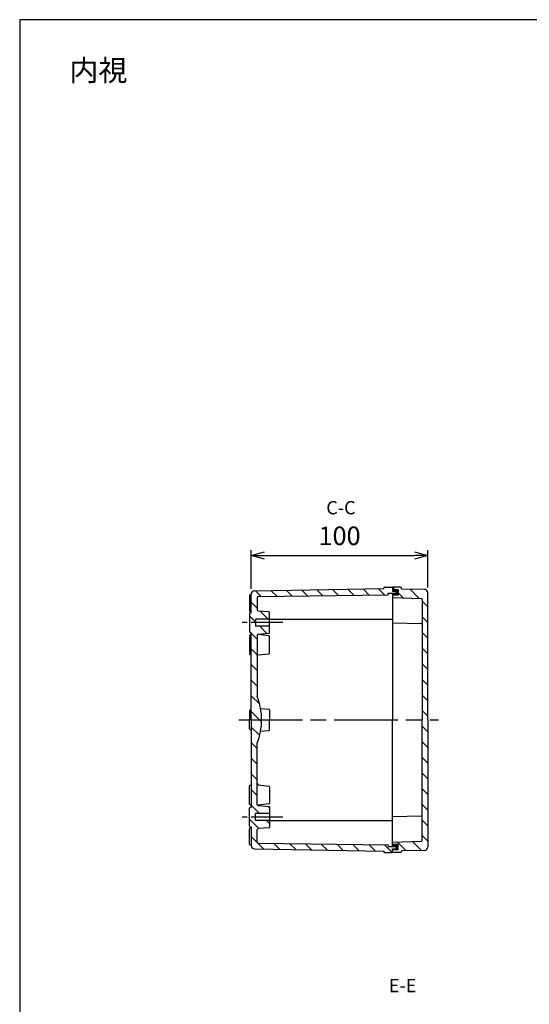
# Model space of a CAD drawing. Units: millimetres. Extents: x 0 to 2443, y 0 to 840.
# Drawn here: x 1234 to 1522, y 283 to 840 of the extents above; entities that cross this region are included whole.
import ezdxf

# ---------------------------------------------------------------- set-up
doc = ezdxf.new("R2010")
doc.units = ezdxf.units.MM
doc.header["$LTSCALE"] = 3
for name, pattern in [('AM_ISO08W050', [18, 12, -1.5, 3, -1.5]), ('AM_ISO08W050x2', [9, 6, -0.75, 1.5, -0.75]), ('CENTER', [2, 1.25, -0.25, 0.25, -0.25])]:
    doc.linetypes.add(name, pattern=pattern)
for name, color, linetype, lineweight in [('AM_10', 7, 'AM_ISO08W050', 50), ('AM_5', 3, 'Continuous', 25), ('AM_7', 4, 'AM_ISO08W050', 25), ('AM_8', 1, 'Continuous', 25), ('ｶﾞｽｹｯﾄ', 5, 'Continuous', 25), ('ﾄｯﾌﾟｶﾊﾞｰ', 7, 'Continuous', 25), ('ﾎﾞﾃﾞｨｰ', 2, 'Continuous', 25)]:
    doc.layers.add(name, color=color, linetype=linetype, lineweight=lineweight)
doc.styles.add('ACISOTS', font='isocp.shx', dxfattribs={"height": 1, "bigfont": 'extfont.shx'})
doc.styles.get("Standard").update_dxf_attribs({"font": 'ISOCP.SHX', "bigfont": 'EXTFONT.SHX'})
doc.dimstyles.new('AM_ISO$0', dxfattribs={"dimtxt": 3.5, "dimasz": 2.5, "dimexe": 1, "dimexo": 1, "dimgap": 1.5, "dimtad": 1, "dimdsep": 46, "dimtxsty": 'STANDARD', "dimblk": 'OPEN30', "dimcen": 0, "dimclrd": 3, "dimclre": 3, "dimclrt": 2, "dimadec": 0, "dimazin": 2, "dimtp": 0.1, "dimtm": 0.1, "dimtfac": 0.71, "dimtmove": 0, "dimatfit": 3, "dimldrblk": 'OPEN30', "dimfxl": 1, "dimlwd": -1, "dimlwe": -1, "dimarcsym": 0})
pattern_1 = [(315, (1390.8004, 749.9223), (4.41942, 4.41942), [])]

# ---------------------------------------------------------------- blocks, each defined once
blk = doc.blocks.new('TK-A3')
blk.add_lwpolyline([(0, 0), (403, 0), (403, 280), (0, 280)], close=True)
blk = doc.blocks.new('_Open30')
at = {"color": 0, "linetype": 'ByBlock', "lineweight": -2}
for p, q in [((-1, 0.268), (0, 0)), ((0, 0), (-1, -0.268)), ((0, 0), (-1, 0))]:
    blk.add_line(p, q, dxfattribs=at)
blk = doc.blocks.new('*D23')
at = {"layer": 'AM_5', "color": 3}
for p, q in [((1365.01, 517.93), (1365.01, 539.9)), ((1372.51, 536.9), (1457.51, 536.9)), ((1465.01, 518.72), (1465.01, 539.9))]:
    blk.add_line(p, q, dxfattribs=at)
at = {"layer": 'Defpoints', "color": 0}
for p in [(1465.01, 536.9), (1365.01, 514.93), (1465.01, 515.72)]:
    blk.add_point(p, dxfattribs=at)
at = {"layer": 'AM_5', "color": 3, "xscale": 7.5, "yscale": 7.5, "zscale": 7.5, "rotation": 180}
blk.add_blockref('_Open30', (1365.01, 536.9), dxfattribs=at)
at = {"layer": 'AM_5', "color": 3, "xscale": 7.5, "yscale": 7.5, "zscale": 7.5}
blk.add_blockref('_Open30', (1465.01, 536.9), dxfattribs=at)
at = {"layer": 'AM_5', "color": 2, "insert": (1415.01, 546.65), "char_height": 10.5, "attachment_point": 5}
blk.add_mtext('100', dxfattribs=at)
blk = doc.blocks.new('*S73')
at = {"layer": 'AM_10', "color": 7, "linetype": 'CENTER'}
for p, q in [((1690.01, 532.9), (1690.01, 517.9)), ((1682.51, 525.4), (1675.01, 525.4)), ((1690.01, 354.9), (1690.01, 369.9)), ((1682.51, 362.4), (1675.01, 362.4))]:
    blk.add_line(p, q, dxfattribs=at)
at = {"layer": 'AM_10', "color": 1, "linetype": 'CENTER'}
blk.add_line((1690.01, 517.9), (1690.01, 369.9), dxfattribs=at)
at = {"layer": 'AM_10', "color": 7, "linetype": 'Continuous', "extrusion": (0, 0, -1)}
blk.add_trace([(-1682.51, 526.38), (-1682.51, 524.41), (-1690.01, 525.4)], dxfattribs=at)
at = {"layer": 'AM_10', "color": 7, "linetype": 'Continuous'}
blk.add_trace([(1682.51, 361.41), (1682.51, 363.38), (1690.01, 362.4)], dxfattribs=at)
at = {"layer": 'AM_10', "color": 7, "char_height": 7.5, "attachment_point": 5, "style": 'ACISOTS'}
for s, insert in [('C-C', (1415.81, 562.94)), ('C', (1669.59, 525.4)), ('C', (1669.59, 362.4))]:
    blk.add_mtext(s, dxfattribs=dict(at, insert=insert))
blk = doc.blocks.new('*S74')
at = {"layer": 'AM_10', "color": 7, "linetype": 'CENTER'}
for p, q in [((1690.01, 532.9), (1690.01, 517.9)), ((1682.51, 525.4), (1675.01, 525.4)), ((1690.01, 354.9), (1690.01, 369.9)), ((1682.51, 362.4), (1675.01, 362.4))]:
    blk.add_line(p, q, dxfattribs=at)
at = {"layer": 'AM_10', "color": 1, "linetype": 'CENTER'}
blk.add_line((1690.01, 517.9), (1690.01, 369.9), dxfattribs=at)
at = {"layer": 'AM_10', "color": 7, "linetype": 'Continuous', "extrusion": (0, 0, -1)}
blk.add_trace([(-1682.51, 526.38), (-1682.51, 524.41), (-1690.01, 525.4)], dxfattribs=at)
at = {"layer": 'AM_10', "color": 7, "linetype": 'Continuous'}
blk.add_trace([(1682.51, 361.41), (1682.51, 363.38), (1690.01, 362.4)], dxfattribs=at)
at = {"layer": 'AM_10', "color": 7, "char_height": 7.5, "attachment_point": 5, "style": 'ACISOTS'}
for s, insert in [('C-C', (1415.81, 562.94)), ('C', (1669.59, 525.4)), ('C', (1669.59, 362.4))]:
    blk.add_mtext(s, dxfattribs=dict(at, insert=insert))
blk = doc.blocks.new('*S77')
at = {"layer": 'AM_10', "color": 7, "linetype": 'CENTER'}
for p, q in [((1551.01, 377.9), (1566.01, 377.9)), ((1829.01, 377.9), (1814.01, 377.9)), ((1558.51, 370.4), (1558.51, 362.9)), ((1821.51, 370.4), (1821.51, 362.9))]:
    blk.add_line(p, q, dxfattribs=at)
at = {"layer": 'AM_10', "color": 1, "linetype": 'CENTER'}
blk.add_line((1566.01, 377.9), (1814.01, 377.9), dxfattribs=at)
at = {"layer": 'AM_10', "color": 7, "linetype": 'Continuous', "extrusion": (0, 0, -1)}
blk.add_trace([(-1557.52, 370.4), (-1559.5, 370.4), (-1558.51, 377.9)], dxfattribs=at)
at = {"layer": 'AM_10', "color": 7, "linetype": 'Continuous'}
blk.add_trace([(1822.5, 370.4), (1820.52, 370.4), (1821.51, 377.9)], dxfattribs=at)
at = {"layer": 'AM_10', "color": 7, "char_height": 7.5, "attachment_point": 5, "style": 'ACISOTS'}
for s, insert in [('E', (1558.51, 355.4)), ('E', (1821.51, 355.4)), ('E-E', (1450.67, 292.61))]:
    blk.add_mtext(s, dxfattribs=dict(at, insert=insert))
blk = doc.blocks.new('*S78')
at = {"layer": 'AM_10', "color": 7, "linetype": 'CENTER'}
for p, q in [((1551.01, 377.9), (1566.01, 377.9)), ((1829.01, 377.9), (1814.01, 377.9)), ((1558.51, 370.4), (1558.51, 362.9)), ((1821.51, 370.4), (1821.51, 362.9))]:
    blk.add_line(p, q, dxfattribs=at)
at = {"layer": 'AM_10', "color": 1, "linetype": 'CENTER'}
blk.add_line((1566.01, 377.9), (1814.01, 377.9), dxfattribs=at)
at = {"layer": 'AM_10', "color": 7, "linetype": 'Continuous', "extrusion": (0, 0, -1)}
blk.add_trace([(-1557.52, 370.4), (-1559.5, 370.4), (-1558.51, 377.9)], dxfattribs=at)
at = {"layer": 'AM_10', "color": 7, "linetype": 'Continuous'}
blk.add_trace([(1822.5, 370.4), (1820.52, 370.4), (1821.51, 377.9)], dxfattribs=at)
at = {"layer": 'AM_10', "color": 7, "char_height": 7.5, "attachment_point": 5, "style": 'ACISOTS'}
for s, insert in [('E', (1558.51, 355.4)), ('E', (1821.51, 355.4)), ('E-E', (1450.67, 292.61))]:
    blk.add_mtext(s, dxfattribs=dict(at, insert=insert))

msp = doc.modelspace()

# ---------------------------------------------------------------- hatches: boundary and pattern name
at = {"layer": 'AM_8'}
h = msp.add_hatch(dxfattribs=at)
h.set_pattern_fill('_U', color=256, scale=6.25, angle=-45, style=0, pattern_type=0)
h.set_pattern_definition(pattern_1)
edge = h.paths.add_edge_path()
edge.add_line((1365.01, 443.897), (1370.91, 443.897))
edge.add_arc((1334.548, 443.897), 36.363, 360, 381.36982)
edge.add_line((1368.41, 457.147), (1368.41, 491.897))
edge.add_line((1368.41, 491.897), (1368.91, 492.397))
edge.add_line((1368.91, 492.397), (1374.949, 492.862))
edge.add_line((1374.949, 492.862), (1375.277, 493.021))
edge.add_line((1375.277, 493.021), (1375.41, 493.36))
edge.add_line((1375.41, 493.36), (1375.41, 496.897))
edge.add_line((1375.41, 496.897), (1367.41, 496.897))
edge.add_line((1367.41, 496.897), (1367.41, 500.897))
edge.add_line((1367.41, 500.897), (1375.41, 500.897))
edge.add_line((1375.41, 500.897), (1375.41, 504.434))
edge.add_arc((1374.91, 504.434), 0.5, 360, 445.60129)
edge.add_line((1374.949, 504.933), (1368.91, 505.397))
edge.add_line((1368.91, 505.397), (1368.41, 505.897))
edge.add_line((1368.41, 505.897), (1368.41, 513.147))
edge.add_arc((1368.91, 513.147), 0.5, 91.93263, 180, ccw=False)
edge.add_line((1368.893, 513.647), (1442.51, 514.647))
edge.add_line((1442.51, 514.647), (1442.51, 515.497))
edge.add_line((1442.51, 515.497), (1447.01, 515.497))
edge.add_line((1447.01, 515.497), (1447.01, 516.797))
edge.add_line((1447.01, 516.797), (1445.01, 516.797))
edge.add_line((1445.01, 516.797), (1445.01, 518.897))
edge.add_line((1445.01, 518.897), (1440.51, 518.897))
edge.add_arc((1440.51, 518.397), 0.5, 450, 540)
edge.add_line((1440.01, 518.397), (1440.01, 518.147))
edge.add_line((1440.01, 518.147), (1366.977, 516.93))
edge.add_arc((1367.01, 514.93), 2, 450.95484, 540)
edge.add_line((1365.01, 514.93), (1365.01, 504.497))
edge.add_line((1365.01, 504.497), (1364.51, 504.497))
edge.add_arc((1364.51, 503.997), 0.5, 450, 540)
edge.add_line((1364.01, 503.997), (1364.01, 493.797))
edge.add_arc((1364.51, 493.797), 0.5, 540, 630)
edge.add_line((1364.51, 493.297), (1365.01, 493.297))
edge.add_line((1365.01, 493.297), (1365.01, 443.897))
h = msp.add_hatch(dxfattribs=at)
h.set_pattern_fill('_U', color=256, scale=6.25, angle=-45, style=0, pattern_type=0)
h.set_pattern_definition(pattern_1)
edge = h.paths.add_edge_path()
edge.add_line((1461.81, 443.897), (1465.01, 443.897))
edge.add_line((1465.01, 443.897), (1465.01, 515.724))
edge.add_arc((1463.01, 515.724), 2, 360, 449.2361)
edge.add_line((1463.037, 517.724), (1450.01, 517.897))
edge.add_line((1450.01, 517.897), (1450.01, 518.897))
edge.add_line((1450.01, 518.897), (1445.01, 518.897))
edge.add_line((1445.01, 518.897), (1445.01, 517.397))
edge.add_line((1445.01, 517.397), (1448.21, 517.397))
edge.add_line((1448.21, 517.397), (1448.21, 514.397))
edge.add_line((1448.21, 514.397), (1445.01, 514.397))
edge.add_line((1445.01, 514.397), (1445.01, 513.097))
edge.add_line((1445.01, 513.097), (1461.325, 512.612))
edge.add_arc((1461.31, 512.112), 0.5, 360, 448.29527, ccw=False)
edge.add_line((1461.81, 512.112), (1461.81, 443.897))
h = msp.add_hatch(dxfattribs=at)
h.set_pattern_fill('_U', color=256, scale=6.25, angle=-45, style=0, pattern_type=0)
h.set_pattern_definition(pattern_1)
edge = h.paths.add_edge_path()
edge.add_line((1365.01, 443.897), (1370.91, 443.897))
edge.add_arc((1334.548, 443.897), 36.363, 338.63018, 360, ccw=False)
edge.add_line((1368.41, 430.647), (1368.41, 395.897))
edge.add_line((1368.41, 395.897), (1368.91, 395.397))
edge.add_line((1368.91, 395.397), (1374.949, 394.933))
edge.add_line((1374.949, 394.933), (1375.277, 394.774))
edge.add_line((1375.277, 394.774), (1375.41, 394.434))
edge.add_line((1375.41, 394.434), (1375.41, 390.897))
edge.add_line((1375.41, 390.897), (1367.41, 390.897))
edge.add_line((1367.41, 390.897), (1367.41, 386.897))
edge.add_line((1367.41, 386.897), (1375.41, 386.897))
edge.add_line((1375.41, 386.897), (1375.41, 383.36))
edge.add_arc((1374.91, 383.36), 0.5, 274.39871, 360, ccw=False)
edge.add_line((1374.949, 382.862), (1368.91, 382.397))
edge.add_line((1368.91, 382.397), (1368.41, 381.897))
edge.add_line((1368.41, 381.897), (1368.41, 374.647))
edge.add_arc((1368.91, 374.647), 0.5, 180.04109, 269.03358)
edge.add_line((1368.902, 374.147), (1442.51, 373.147))
edge.add_line((1442.51, 373.147), (1442.51, 372.297))
edge.add_line((1442.51, 372.297), (1447.01, 372.297))
edge.add_line((1447.01, 372.297), (1447.01, 370.997))
edge.add_line((1447.01, 370.997), (1445.01, 370.997))
edge.add_line((1445.01, 370.997), (1445.01, 368.897))
edge.add_line((1445.01, 368.897), (1440.51, 368.897))
edge.add_arc((1440.51, 369.397), 0.5, 180, 270, ccw=False)
edge.add_line((1440.01, 369.397), (1440.01, 369.647))
edge.add_line((1440.01, 369.647), (1366.977, 370.865))
edge.add_arc((1367.01, 372.864), 2, 180, 269.04516, ccw=False)
edge.add_line((1365.01, 372.864), (1365.01, 383.297))
edge.add_line((1365.01, 383.297), (1364.51, 383.297))
edge.add_arc((1364.51, 383.797), 0.5, 180, 270, ccw=False)
edge.add_line((1364.01, 383.797), (1364.01, 393.997))
edge.add_arc((1364.51, 393.997), 0.5, 450, 540, ccw=False)
edge.add_line((1364.51, 394.497), (1365.01, 394.497))
edge.add_line((1365.01, 394.497), (1365.01, 443.897))
h = msp.add_hatch(dxfattribs=at)
h.set_pattern_fill('_U', color=256, scale=6.25, angle=-45, style=0, pattern_type=0)
h.set_pattern_definition(pattern_1)
edge = h.paths.add_edge_path()
edge.add_line((1461.81, 443.897), (1465.01, 443.897))
edge.add_line((1465.01, 443.897), (1465.01, 372.071))
edge.add_arc((1463.01, 372.071), 2, 270.7639, 360, ccw=False)
edge.add_line((1463.037, 370.071), (1450.01, 369.897))
edge.add_line((1450.01, 369.897), (1450.01, 368.897))
edge.add_line((1450.01, 368.897), (1445.01, 368.897))
edge.add_line((1445.01, 368.897), (1445.01, 370.397))
edge.add_line((1445.01, 370.397), (1448.21, 370.397))
edge.add_line((1448.21, 370.397), (1448.21, 373.397))
edge.add_line((1448.21, 373.397), (1445.01, 373.397))
edge.add_line((1445.01, 373.397), (1445.01, 374.697))
edge.add_line((1445.01, 374.697), (1461.325, 375.183))
edge.add_arc((1461.31, 375.683), 0.5, 271.70473, 360)
edge.add_line((1461.81, 375.683), (1461.81, 443.897))
at = {"layer": 'ｶﾞｽｹｯﾄ'}
for points in [[(1445.01, 514.397), (1448.21, 514.397), (1448.21, 517.397), (1445.01, 517.397), (1445.01, 516.797), (1447.01, 516.797), (1447.01, 515.497), (1445.01, 515.497)], [(1445.01, 373.397), (1448.21, 373.397), (1448.21, 370.397), (1445.01, 370.397), (1445.01, 370.997), (1447.01, 370.997), (1447.01, 372.297), (1445.01, 372.297)]]:
    msp.add_hatch(color=256, dxfattribs=at).paths.add_polyline_path(points)

# ---------------------------------------------------------------- linework, layer by layer
at = {"layer": 'AM_7', "linetype": 'AM_ISO08W050x2'}
for p, q in [((1382.91, 498.897), (1359.91, 498.897)), ((1382.91, 388.897), (1359.91, 388.897))]:
    msp.add_line(p, q, dxfattribs=at)
at = {"layer": 'AM_7'}
msp.add_line((1358.01, 443.897), (1471.01, 443.897), dxfattribs=at)
msp.add_line((1358.01, 443.897), (1471.01, 443.897), dxfattribs=at)
msp.add_line((1358.01, 443.897), (1471.01, 443.897), dxfattribs=at)
at = {"layer": 'ﾄｯﾌﾟｶﾊﾞｰ'}
for p, q in [((1449.51, 518.897), (1445.01, 518.897)), ((1445.01, 518.897), (1445.01, 516.797)), ((1450.01, 517.897), (1450.01, 518.397)), ((1448.21, 517.397), (1445.01, 517.397)), ((1445.01, 515.497), (1445.01, 443.897)), ((1448.21, 514.397), (1445.01, 514.397)), ((1445.01, 513.097), (1461.325, 512.612)), ((1448.21, 517.397), (1448.21, 514.397)), ((1463.037, 517.724), (1450.01, 517.897)), ((1465.01, 443.897), (1465.01, 515.724)), ((1461.81, 512.112), (1461.81, 443.897)), ((1445.01, 498.697), (1461.319, 498.406)), ((1445.01, 372.297), (1445.01, 443.897)), ((1461.81, 375.683), (1461.81, 443.897)), ((1465.01, 443.897), (1465.01, 372.071)), ((1461.319, 389.389), (1445.01, 389.097)), ((1445.01, 374.697), (1461.325, 375.183)), ((1448.21, 373.397), (1445.01, 373.397)), ((1448.21, 370.397), (1448.21, 373.397)), ((1445.01, 368.897), (1445.01, 370.997)), ((1448.21, 370.397), (1445.01, 370.397)), ((1449.51, 368.897), (1445.01, 368.897)), ((1463.037, 370.071), (1450.01, 369.897)), ((1450.01, 369.897), (1450.01, 369.397))]:
    msp.add_line(p, q, dxfattribs=at)
for centre, radius, start, end in [((1449.51, 518.397), 0.5, 0, 90), ((1461.31, 512.112), 0.5, 0, 88.29527), ((1463.01, 515.724), 2, 0, 89.2361), ((1461.31, 497.906), 0.5, 0, 88.97697), ((1461.31, 389.888), 0.5, 271.02303, 0), ((1461.31, 375.683), 0.5, 271.70473, 0), ((1449.51, 369.397), 0.5, 270, 0), ((1463.01, 372.071), 2, 270.7639, 0)]:
    msp.add_arc(centre, radius, start, end, dxfattribs=at)
at = {"layer": 'ﾎﾞﾃﾞｨｰ'}
for p, q in [((1366.977, 516.93), (1440.01, 518.147)), ((1440.01, 518.147), (1440.01, 518.397)), ((1440.51, 518.897), (1445.01, 518.897)), ((1445.01, 518.897), (1445.01, 516.797)), ((1364.01, 514.297), (1364.01, 505.497)), ((1365.01, 514.797), (1364.51, 514.797)), ((1365.01, 504.497), (1365.01, 514.93)), ((1368.41, 513.147), (1368.41, 505.897)), ((1368.902, 513.647), (1442.51, 514.647)), ((1442.51, 514.647), (1442.51, 515.497)), ((1442.51, 515.497), (1445.01, 515.497)), ((1445.01, 516.797), (1447.01, 516.797)), ((1445.01, 515.497), (1445.01, 443.897)), ((1445.01, 515.497), (1447.01, 515.497)), ((1447.01, 515.497), (1447.01, 516.797)), ((1364.01, 503.997), (1364.01, 493.797)), ((1364.51, 504.997), (1365.01, 504.997)), ((1364.51, 504.497), (1365.01, 504.497)), ((1368.91, 505.397), (1368.41, 505.897)), ((1374.949, 504.933), (1368.91, 505.397)), ((1375.41, 493.36), (1375.41, 504.434)), ((1375.41, 500.897), (1367.41, 500.897)), ((1367.41, 500.897), (1367.41, 496.897)), ((1375.41, 496.897), (1367.41, 496.897)), ((1375.41, 500.897), (1445.01, 500.897)), ((1364.01, 491.497), (1364.01, 481.297)), ((1364.51, 493.297), (1365.01, 493.297)), ((1364.51, 491.997), (1365.01, 491.997)), ((1365.01, 443.897), (1365.01, 493.297)), ((1368.41, 491.897), (1368.91, 492.397)), ((1368.41, 491.897), (1368.41, 457.147)), ((1368.91, 492.147), (1368.81, 492.297)), ((1368.91, 492.397), (1374.949, 492.862)), ((1374.968, 491.448), (1368.91, 492.147)), ((1375.41, 481.843), (1375.41, 490.952)), ((1364.51, 480.797), (1365.01, 480.797)), ((1368.41, 479.897), (1368.91, 480.647)), ((1368.91, 480.647), (1374.968, 481.346)), ((1364.01, 448.997), (1364.01, 443.897)), ((1364.51, 449.497), (1365.01, 449.497)), ((1370.339, 450.32), (1374.952, 449.935)), ((1375.41, 449.437), (1375.41, 443.897)), ((1364.01, 438.797), (1364.01, 443.897)), ((1365.01, 443.897), (1365.01, 394.497)), ((1375.41, 438.357), (1375.41, 443.897)), ((1445.01, 372.297), (1445.01, 443.897)), ((1364.51, 438.297), (1365.01, 438.297)), ((1370.339, 437.475), (1374.952, 437.859)), ((1368.41, 395.897), (1368.41, 430.647)), ((1364.51, 406.997), (1365.01, 406.997)), ((1368.41, 407.897), (1368.91, 407.147)), ((1368.91, 407.147), (1374.968, 406.448)), ((1364.01, 396.297), (1364.01, 406.497)), ((1375.41, 405.952), (1375.41, 396.843)), ((1364.51, 395.797), (1365.01, 395.797)), ((1368.41, 395.897), (1368.91, 395.397)), ((1368.91, 395.647), (1368.81, 395.497)), ((1374.968, 396.346), (1368.91, 395.647)), ((1364.01, 383.797), (1364.01, 393.997)), ((1364.51, 394.497), (1365.01, 394.497)), ((1375.41, 390.897), (1367.41, 390.897)), ((1367.41, 386.897), (1367.41, 390.897)), ((1368.91, 395.397), (1374.949, 394.933)), ((1375.41, 394.434), (1375.41, 383.36)), ((1375.41, 386.897), (1367.41, 386.897)), ((1375.41, 386.897), (1445.01, 386.897)), ((1364.01, 373.497), (1364.01, 382.297)), ((1364.51, 383.297), (1365.01, 383.297)), ((1364.51, 382.797), (1365.01, 382.797)), ((1365.01, 383.297), (1365.01, 372.864)), ((1368.91, 382.397), (1368.41, 381.897)), ((1368.41, 374.647), (1368.41, 381.897)), ((1374.949, 382.862), (1368.91, 382.397)), ((1368.902, 374.147), (1442.51, 373.147)), ((1365.01, 372.997), (1364.51, 372.997)), ((1366.977, 370.865), (1440.01, 369.647)), ((1440.01, 369.647), (1440.01, 369.397)), ((1440.51, 368.897), (1445.01, 368.897)), ((1442.51, 373.147), (1442.51, 372.297)), ((1442.51, 372.297), (1445.01, 372.297)), ((1445.01, 372.297), (1447.01, 372.297)), ((1445.01, 368.897), (1445.01, 370.997)), ((1445.01, 370.997), (1447.01, 370.997)), ((1447.01, 372.297), (1447.01, 370.997))]:
    msp.add_line(p, q, dxfattribs=at)
for centre, radius, start, end in [((1440.51, 518.397), 0.5, 90, 180), ((1364.51, 514.297), 0.5, 90, 180), ((1367.01, 514.93), 2, 90.95484, 180), ((1368.91, 513.147), 0.5, 90.96644, 180), ((1364.51, 505.497), 0.5, 180, 270), ((1364.51, 503.997), 0.5, 90, 180), ((1374.91, 504.434), 0.5, 0, 85.60129), ((1364.51, 493.797), 0.5, 180, 270), ((1364.51, 491.497), 0.5, 90, 180), ((1374.91, 493.36), 0.5, 274.39871, 0), ((1374.91, 490.952), 0.5, 0, 83.41806), ((1364.51, 481.297), 0.5, 180, 270), ((1374.91, 481.843), 0.5, 276.58194, 0), ((1334.548, 443.897), 36.363, 0, 21.36982), ((1364.51, 448.997), 0.5, 90, 180), ((1374.91, 449.437), 0.5, 0, 85.23636), ((1334.548, 443.897), 36.363, 338.63018, 0), ((1364.51, 438.797), 0.5, 180, 270), ((1374.91, 438.357), 0.5, 274.76364, 0), ((1364.51, 406.497), 0.5, 90, 180), ((1374.91, 405.952), 0.5, 0, 83.41806), ((1364.51, 396.297), 0.5, 180, 270), ((1374.91, 396.843), 0.5, 276.58194, 0), ((1364.51, 393.997), 0.5, 90, 180), ((1374.91, 394.434), 0.5, 0, 85.60129), ((1364.51, 383.797), 0.5, 180, 270), ((1364.51, 382.297), 0.5, 90, 180), ((1374.91, 383.36), 0.5, 274.39871, 0), ((1364.51, 373.497), 0.5, 180, 270), ((1368.91, 374.647), 0.5, 180, 269.03356), ((1367.01, 372.864), 2, 180, 269.04516), ((1440.51, 369.397), 0.5, 180, 270)]:
    msp.add_arc(centre, radius, start, end, dxfattribs=at)

# ---------------------------------------------------------------- block references
at = {"lineweight": 0, "xscale": 3, "yscale": 3, "zscale": 3}
msp.add_blockref('TK-A3', (1234, 0), dxfattribs=at)
at = {"layer": 'AM_10'}
for name in ['*S73', '*S74', '*S77', '*S78']:
    msp.add_blockref(name, (0, 0), dxfattribs=at)

# ---------------------------------------------------------------- texts
at = {"layer": 'AM_5', "color": 2, "insert": (1278.552, 811.373), "char_height": 12, "attachment_point": 5}
msp.add_mtext('{\\fMS Gothic|b0|i0|c128|p49;\\C0;内視}', dxfattribs=at)

# ---------------------------------------------------------------- dimensions: what is measured, and where the dimension line sits
at = {"layer": 'AM_5'}
dim = msp.add_linear_dim(base=(1465.01, 536.897), p1=(1365.01, 514.93), p2=(1465.01, 515.724), dimstyle='AM_ISO$0', override={"dimscale": 3, "dimpost": ''}, dxfattribs=at)
dim.commit()
dim.dimension.update_dxf_attribs({"geometry": '*D23', "text_midpoint": (1415.01, 546.647)})

doc.saveas('drawing.dxf')
